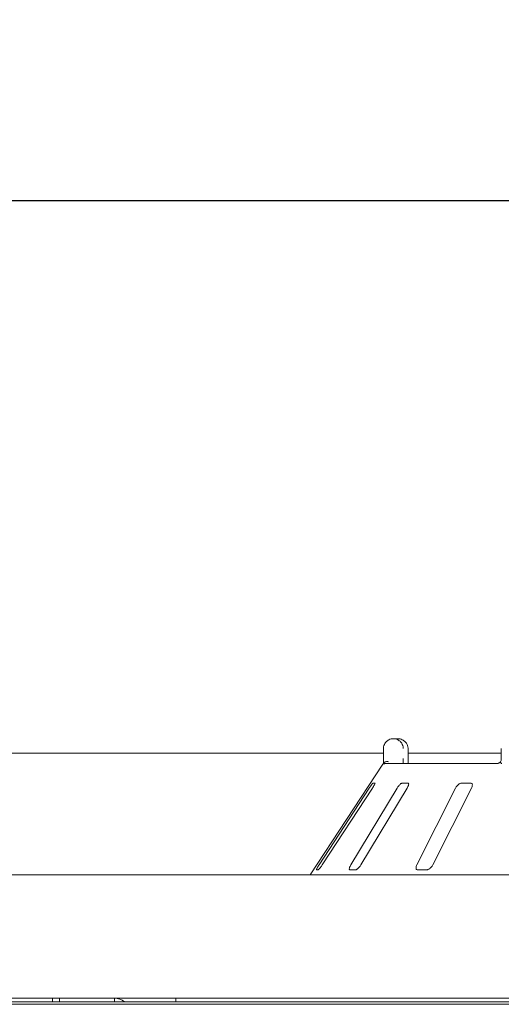
# Model space of a CAD drawing. Units: millimetres. Extents: x 5 to 415, y 5 to 292.
# Drawn here: x 155 to 167, y 247 to 272 of the extents above; entities that cross this region are included whole.
import ezdxf

# ---------------------------------------------------------------- set-up
doc = ezdxf.new("R2010")
doc.units = ezdxf.units.MM
doc.layers.add('BEMAßUNG', color=96, linetype='Continuous')
doc.styles.add('SLDTEXTSTYLE0', font='TXT', dxfattribs={"width": 0.75})
doc.dimstyles.new('SLDDIMSTYLE6', dxfattribs={"dimtxt": 3.5, "dimasz": 3.302, "dimexe": 0, "dimexo": 0.0625, "dimgap": 0.875, "dimtad": 1, "dimlfac": 16, "dimrnd": 1e-09, "dimzin": 12, "dimdsep": 46, "dimtxsty": 'SLDTEXTSTYLE0', "dimsah": 1, "dimcen": 0.09, "dimadec": 0, "dimazin": 3, "dimtfac": 1, "dimtofl": 0, "dimtmove": 0, "dimatfit": 3, "dimfxl": 0, "dimfrac": 2, "dimtolj": 1, "dimtzin": 12, "dimarcsym": 0})

# ---------------------------------------------------------------- blocks, each defined once
blk = doc.blocks.new('_D_13')
at = {"layer": 'BEMAßUNG'}
for p, q in [((40.071, 251.039), (40.071, 268.079)), ((233.821, 251.039), (233.821, 268.079)), ((40.071, 267.079), (233.821, 267.079))]:
    blk.add_line(p, q, dxfattribs=at)
for points in [[(40.071, 267.079), (43.373, 266.571), (43.373, 267.587)], [(233.821, 267.079), (230.519, 267.587), (230.519, 266.571)]]:
    blk.add_solid(points, dxfattribs=at)
at = {"layer": 'BEMAßUNG', "insert": (129.941, 271.591), "char_height": 3.5, "attachment_point": 1, "style": 'SLDTEXTSTYLE0'}
blk.add_mtext('3100', dxfattribs=at)

msp = doc.modelspace()

# ---------------------------------------------------------------- linework, layer by layer
at = {"color": 7, "linetype": 'Continuous', "lineweight": 15}
for p, q in [((164.69907, 253.47671), (164.80373, 253.47671)), ((164.44666, 252.97671), (164.44666, 253.22671)), ((165.06956, 253.22671), (165.07118, 253.22671)), ((165.07118, 252.97671), (165.07118, 253.22671)), ((167.42713, 253.22671), (167.42713, 252.97671)), ((146.94506, 253.11007), (164.44666, 253.11007)), ((165.07118, 253.11007), (167.42713, 253.11007)), ((164.43197, 252.83067), (162.58961, 250.03921)), ((164.51392, 252.85171), (167.33453, 252.85171)), ((164.0863, 252.22671), (162.81799, 250.28921)), ((162.89956, 250.28921), (164.16788, 252.22671)), ((164.79362, 252.22671), (163.62269, 250.28921)), ((163.87441, 250.28921), (165.04533, 252.22671)), ((164.2304, 252.35171), (164.18145, 252.35171)), ((165.06777, 252.35171), (164.91674, 252.35171)), ((166.27215, 252.22671), (165.29217, 250.28921)), ((165.69392, 250.28921), (166.67389, 252.22671)), ((166.65445, 252.35171), (166.41341, 252.35171)), ((162.74985, 250.16421), (162.79879, 250.16421)), ((163.59507, 250.16421), (163.7461, 250.16421)), ((165.30727, 250.16421), (165.54831, 250.16421)), ((233.82086, 250.03921), (40.07087, 250.03921)), ((40.27086, 246.91421), (233.62086, 246.91421)), ((156.07086, 246.82869), (156.07086, 246.91421)), ((156.24792, 246.91421), (156.24792, 246.82869)), ((157.63907, 246.91421), (157.63907, 246.82869)), ((159.19586, 246.82869), (159.19586, 246.91421)), ((43.82086, 246.82869), (230.07086, 246.82869)), ((43.82086, 246.7624), (230.07086, 246.7624))]:
    msp.add_line(p, q, dxfattribs=at)
msp.add_arc((164.51394, 252.72667), 0.12504, 90.006742, 118.358208, dxfattribs=at)
msp.add_ellipse((157.63907, 246.50796), major_axis=(-0.42058, 0), ratio=0.96592583, start_param=4.05158104, end_param=4.71238898, dxfattribs=at)
for points, knots in [([(164.44666, 253.22671), (164.44669, 253.22933), (164.44695, 253.25478), (164.45521, 253.3018), (164.48041, 253.35563), (164.52071, 253.40819), (164.5736, 253.44801), (164.62897, 253.46832), (164.66293, 253.47446), (164.67976, 253.47606), (164.68868, 253.47653), (164.69347, 253.47665), (164.69604, 253.4767), (164.69746, 253.4767), (164.69835, 253.47671), (164.69883, 253.47671), (164.69907, 253.47671)], [0, 0, 0, 0, 0.01891449, 0.18342022, 0.33894919, 0.45147161, 0.67954648, 0.84033092, 0.91540191, 0.95456654, 0.9755118, 0.9867893, 0.99286921, 0.99615165, 0.99807828, 1, 1, 1, 1]), ([(164.69907, 253.47671), (164.69931, 253.47671), (164.69957, 253.47671), (164.70005, 253.47671), (164.7007, 253.4767), (164.70207, 253.47669), (164.7046, 253.47666), (164.70926, 253.47652), (164.71788, 253.47607), (164.73408, 253.47448), (164.76639, 253.46856), (164.82018, 253.4488), (164.87179, 253.41), (164.91207, 253.35779), (164.93765, 253.30396), (164.94633, 253.25588), (164.94663, 253.22969), (164.94667, 253.22671)], [0, 0, 0, 0, 0.00193225, 0.00215052, 0.00393509, 0.00724192, 0.01333694, 0.02456585, 0.04529694, 0.0838408, 0.15724218, 0.31192776, 0.54181285, 0.65115253, 0.81016952, 0.97837706, 1, 1, 1, 1]), ([(165.06956, 253.22671), (165.06952, 253.22969), (165.0692, 253.25588), (165.05989, 253.30396), (165.03246, 253.35779), (164.98924, 253.41), (164.93385, 253.4488), (164.87608, 253.46856), (164.84137, 253.47448), (164.82396, 253.47607), (164.81468, 253.47652), (164.80968, 253.47666), (164.80696, 253.47669), (164.80549, 253.4767), (164.80479, 253.47671), (164.80427, 253.47671), (164.80399, 253.47671), (164.80373, 253.47671)], [0, 0, 0, 0, 0.02162295, 0.18983089, 0.34884766, 0.45818594, 0.68807082, 0.84275841, 0.91616086, 0.95470313, 0.97543477, 0.9866641, 0.99275878, 0.99606586, 0.9978489, 0.99807041, 1, 1, 1, 1]), ([(164.44629, 252.85171), (164.44637, 252.86558), (164.44657, 252.90443), (164.44663, 252.94842), (164.44666, 252.97671)], [0, 0, 0, 0, 0.35687962, 1, 1, 1, 1]), ([(164.45422, 252.8642), (164.46029, 252.87107), (164.47242, 252.88481), (164.50463, 252.89645), (164.53864, 252.89941), (164.56154, 252.8971), (164.57086, 252.89548), (164.57108, 252.89545)], [0, 0, 0, 0, 0.26924671, 0.538399734, 0.811673852, 0.995491574, 1, 1, 1, 1]), ([(164.94667, 252.97671), (164.94665, 252.95813), (164.94661, 252.91414), (164.9464, 252.87457), (164.94628, 252.85171)], [0, 0, 0, 0, 0.42230677, 1, 1, 1, 1]), ([(165.07733, 252.85171), (165.07725, 252.85235), (165.07527, 252.86662), (165.07278, 252.90631), (165.07094, 252.94914), (165.07129, 252.97334), (165.07134, 252.97667)], [0, 0, 0, 0, 0.02037766, 0.4572004, 0.92535481, 1, 1, 1, 1]), ([(167.41172, 252.89498), (167.41102, 252.89429), (167.39927, 252.88283), (167.37721, 252.86885), (167.35193, 252.8558), (167.33739, 252.85189), (167.33539, 252.85177), (167.33447, 252.85172)], [0, 0, 0, 0, 0.02192763, 0.36661743, 0.61132845, 0.82239103, 1, 1, 1, 1]), ([(167.41434, 252.8642), (167.41098, 252.87135), (167.40561, 252.88275), (167.40906, 252.88824), (167.41034, 252.89029)], [0, 0, 0, 0, 0.62679279, 1, 1, 1, 1]), ([(167.42684, 252.97821), (167.42693, 252.97537), (167.42747, 252.95746), (167.42259, 252.92471), (167.41314, 252.90198), (167.40856, 252.89094)], [0, 0, 0, 0, 0.08857259, 0.55775767, 1, 1, 1, 1]), ([(164.43199, 252.83065), (164.43301, 252.83221), (164.43649, 252.83753), (164.44472, 252.8499), (164.45145, 252.86003), (164.45422, 252.8642)], [0, 0, 0, 0, 0.19612282, 0.66867333, 1, 1, 1, 1]), ([(167.44062, 252.85171), (167.43529, 252.85217), (167.42525, 252.85305), (167.41741, 252.85905), (167.41481, 252.86342), (167.41434, 252.8642)], [0, 0, 0, 0, 0.4812526, 0.90628305, 1, 1, 1, 1]), ([(164.18145, 252.35171), (164.18057, 252.35143), (164.17801, 252.35061), (164.16885, 252.34146), (164.15276, 252.3218), (164.13117, 252.29269), (164.108, 252.2595), (164.09275, 252.23645), (164.0863, 252.22671)], [0, 0, 0, 0, 0.087305895, 0.252190327, 0.423217299, 0.614774617, 0.837148137, 1, 1, 1, 1]), ([(164.16788, 252.22671), (164.17658, 252.2403), (164.19588, 252.27048), (164.21768, 252.30951), (164.23067, 252.33782), (164.23368, 252.35028), (164.23121, 252.35135), (164.2304, 252.35171)], [0, 0, 0, 0, 0.22719821, 0.5045438, 0.70268533, 0.90180878, 1, 1, 1, 1]), ([(164.91674, 252.35171), (164.91416, 252.35143), (164.9067, 252.35061), (164.89002, 252.34146), (164.86658, 252.3218), (164.8397, 252.29269), (164.81428, 252.2595), (164.79976, 252.23645), (164.79362, 252.22671)], [0, 0, 0, 0, 0.08730545, 0.25219291, 0.42321781, 0.61477516, 0.83715025, 1, 1, 1, 1]), ([(165.04533, 252.22671), (165.053, 252.2403), (165.07001, 252.27048), (165.08352, 252.30951), (165.08549, 252.33782), (165.07878, 252.35028), (165.0705, 252.35135), (165.06777, 252.35171)], [0, 0, 0, 0, 0.227199964, 0.504546306, 0.702687035, 0.901809098, 1, 1, 1, 1]), ([(166.41341, 252.35171), (166.40933, 252.35143), (166.39757, 252.35061), (166.37471, 252.34146), (166.34579, 252.3218), (166.31577, 252.29269), (166.29013, 252.2595), (166.27749, 252.23645), (166.27215, 252.22671)], [0, 0, 0, 0, 0.087308054, 0.252189755, 0.423220496, 0.614777168, 0.837153006, 1, 1, 1, 1]), ([(166.67389, 252.22671), (166.67991, 252.2403), (166.69328, 252.27048), (166.69741, 252.30951), (166.68822, 252.33782), (166.67232, 252.35028), (166.65889, 252.35135), (166.65445, 252.35171)], [0, 0, 0, 0, 0.227197149, 0.504543432, 0.702683337, 0.901807549, 1, 1, 1, 1]), ([(162.81799, 250.28921), (162.80924, 250.27565), (162.78975, 250.24542), (162.7667, 250.20646), (162.75185, 250.17787), (162.74754, 250.16554), (162.7493, 250.16452), (162.74985, 250.16421)], [0, 0, 0, 0, 0.22532143, 0.50244661, 0.70514809, 0.90899417, 1, 1, 1, 1]), ([(162.79879, 250.16421), (162.79975, 250.16443), (162.80274, 250.16513), (162.81241, 250.17344), (162.82947, 250.19236), (162.85222, 250.22114), (162.87673, 250.25492), (162.89268, 250.27888), (162.89956, 250.28921)], [0, 0, 0, 0, 0.07686684, 0.23853972, 0.40884962, 0.60226116, 0.8284839, 1, 1, 1, 1]), ([(163.62269, 250.28921), (163.61499, 250.27565), (163.5978, 250.24542), (163.58313, 250.20646), (163.5795, 250.17787), (163.58509, 250.16554), (163.59271, 250.16452), (163.59507, 250.16421)], [0, 0, 0, 0, 0.22532032, 0.50244742, 0.70514715, 0.90899401, 1, 1, 1, 1]), ([(163.7461, 250.16421), (163.74855, 250.16443), (163.75616, 250.16513), (163.7731, 250.17344), (163.79751, 250.19236), (163.82568, 250.22114), (163.85262, 250.25492), (163.86784, 250.27888), (163.87441, 250.28921)], [0, 0, 0, 0, 0.07686502, 0.23853894, 0.40885008, 0.60226263, 0.82848618, 1, 1, 1, 1]), ([(165.29217, 250.28921), (165.28612, 250.27565), (165.27261, 250.24542), (165.26749, 250.20646), (165.27537, 250.17787), (165.29042, 250.16554), (165.3033, 250.16452), (165.30727, 250.16421)], [0, 0, 0, 0, 0.22532011, 0.50244587, 0.70514531, 0.90899224, 1, 1, 1, 1]), ([(165.54831, 250.16421), (165.55206, 250.16443), (165.56369, 250.16513), (165.58654, 250.17344), (165.61637, 250.19236), (165.6477, 250.22114), (165.67492, 250.25492), (165.68819, 250.27888), (165.69392, 250.28921)], [0, 0, 0, 0, 0.07686541, 0.23853593, 0.40884824, 0.60225774, 0.8284849, 1, 1, 1, 1])]:
    msp.add_open_spline(points, degree=3, knots=knots, dxfattribs=at)

# ---------------------------------------------------------------- dimensions: what is measured, and where the dimension line sits
at = {"layer": 'BEMAßUNG'}
dim = msp.add_linear_dim(base=(233.82086, 267.07877), p1=(40.07086, 250.03921), p2=(233.82086, 250.03921), angle=0, dimstyle='SLDDIMSTYLE6', dxfattribs=at)
dim.commit()
dim.dimension.update_dxf_attribs({"geometry": '_D_13', "text_midpoint": (135.17163, 267.07877), "dimtype": 160})

doc.saveas('drawing.dxf')
